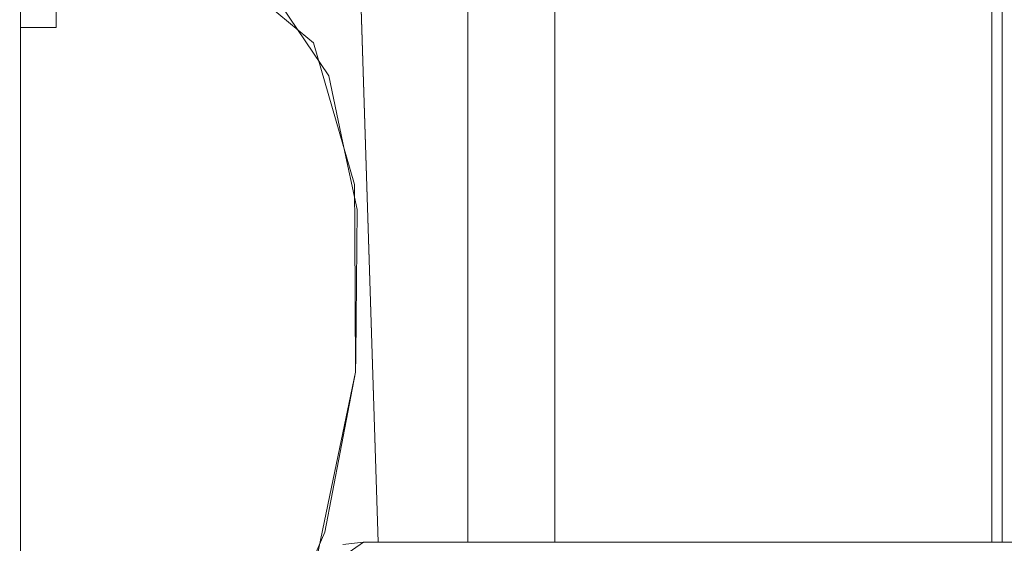
# Model space of a CAD drawing. Units: millimetres. Extents: x 645 to 9944, y -366 to 3658.
# Drawn here: x 3889 to 4056, y 739 to 828 of the extents above; entities that cross this region are included whole.
import ezdxf

# ---------------------------------------------------------------- set-up
doc = ezdxf.new("R2010")
doc.units = ezdxf.units.MM
doc.layers.add('1', color=7, linetype='Continuous', true_color=0xffffff)
doc.styles.add('blockfont', font='simplex.shx')
doc.dimstyles.get("Standard").update_dxf_attribs({"dimtxt": 0.18, "dimasz": 0.18, "dimexe": 0.18, "dimexo": 0.0625, "dimgap": 0.09, "dimtad": 0, "dimtih": 1, "dimtoh": 1, "dimdec": 4, "dimzin": 0, "dimdsep": 46, "dimtxsty": 'Standard', "dimcen": 0.09, "dimadec": 0, "dimazin": 0, "dimtfac": 1, "dimtdec": 4, "dimtofl": 0, "dimtmove": 0, "dimatfit": 3, "dimfxl": 1, "dimtolj": 1, "dimtzin": 0, "dimarcsym": 0})

# ---------------------------------------------------------------- blocks, each defined once
blk = doc.blocks.new('_U4')
at = {"layer": '1', "color": 18, "lineweight": 13}
for p, q in [((4820, 1350), (4820, 92.05769)), ((1584, 240), (1584, 92.05769)), ((1584, 94.05769), (3066.802083, 94.05769)), ((4820, 94.05769), (3337.197917, 94.05769)), ((3098.666667, 19.05769), (3073.666667, 19.05769)), ((3073.666667, 19.05769), (3073.666667, -74.69231)), ((3330.333333, 19.05769), (3305.333333, 19.05769)), ((3330.333333, -74.69231), (3330.333333, 19.05769)), ((3073.666667, -74.69231), (3098.666667, -74.69231)), ((3305.333333, -74.69231), (3330.333333, -74.69231))]:
    blk.add_line(p, q, dxfattribs=at)
at = {"layer": '1', "color": 18, "lineweight": 70}
for points in [[(1584, 94.05769), (1633.999951, 107.45515), (1634.000049, 80.660231)], [(4820, 94.05769), (4770.000049, 80.660231), (4769.999951, 107.45515)]]:
    blk.add_solid(points, dxfattribs=at)
at = {"layer": '1', "color": 18, "linetype": 'Continuous', "lineweight": 13, "char_height": 50, "attachment_point": 7, "line_spacing_factor": 0.903614, "style": 'blockfont'}
for s, insert in [('\\W1.2752;127.4', (3070.952083, 55.161857)), ('\\W1.1591;3236', (3098.191667, -66.713143))]:
    blk.add_mtext(s, dxfattribs=dict(at, insert=insert))
blk = doc.blocks.new('_U5')
at = {"layer": '1', "color": 18, "lineweight": 13}
for p, q in [((9734.066802, 1012.699939), (9734.066802, -327.94231)), ((844.749766, 984.14997), (844.749766, -327.94231)), ((844.749766, -325.94231), (5208.689534, -325.94231)), ((9734.066802, -325.94231), (5370.127034, -325.94231))]:
    blk.add_line(p, q, dxfattribs=at)
at = {"layer": '1', "color": 18, "lineweight": 70}
for points in [[(844.749766, -325.94231), (894.749717, -312.54485), (894.749815, -339.339769)], [(9734.066802, -325.94231), (9684.066851, -339.339769), (9684.066753, -312.54485)]]:
    blk.add_solid(points, dxfattribs=at)
at = {"layer": '1', "color": 18, "linetype": 'Continuous', "lineweight": 13, "insert": (5212.839534, -364.838143), "char_height": 50, "attachment_point": 7, "line_spacing_factor": 0.903614, "style": 'blockfont'}
blk.add_mtext('\\W1.1836;OAL', dxfattribs=at)

msp = doc.modelspace()

# ---------------------------------------------------------------- linework, layer by layer
at = {"layer": '1', "color": 18, "linetype": 'Continuous', "lineweight": 13}
for p, q in [((3979.774194, 930.124082), (3979.774194, 792.33072)), ((3979.774194, 813.499428), (3979.774194, 922.810592)), ((4054.128128, 826.831497), (4054.128128, 905.518211)), ((4055.906254, 905.518211), (4055.906254, 826.418258)), ((3949.759884, 738.756098), (3944.774109, 895.29518)), ((3944.774109, 895.29518), (3949.759884, 738.756098)), ((3964.999872, 817.427911), (3964.999872, 857.187904)), ((3964.999872, 763.526775), (3964.999872, 850.153364)), ((3888.939338, 841.948368), (3888.939338, 807.695724)), ((4054.128128, 773.018993), (4054.128128, 837.907828)), ((3888.939338, 826.905407), (3888.939338, 835.562252)), ((3926.980692, 833.344795), (3937.787729, 824.425317)), ((4055.906254, 772.323169), (4055.906254, 833.092369)), ((3894.966799, 826.202489), (3894.966799, 830.684759)), ((3894.966799, 829.131462), (3894.966799, 826.9637)), ((3933.335024, 829.881229), (3941.362577, 817.9783)), ((3888.939338, 826.905407), (3888.939338, 721.315421)), ((3894.966799, 826.202489), (3888.939338, 826.202489)), ((3888.939338, 826.202489), (3894.966799, 826.202489)), ((3894.966799, 826.202489), (3894.966799, 826.9637)), ((4054.128128, 752.451219), (4054.128128, 826.831497)), ((4055.906254, 826.418258), (4055.906254, 802.637793)), ((3937.787729, 824.425317), (3938.774067, 823.611237)), ((3938.774067, 823.611237), (3945.708233, 799.555995)), ((3943.771082, 806.618251), (3941.362577, 817.9783)), ((3964.999872, 817.427911), (3964.999872, 783.115305)), ((3979.774194, 813.499428), (3979.774194, 762.655355)), ((3888.939338, 784.221329), (3888.939338, 807.695724)), ((3943.771082, 806.618251), (3946.172672, 795.289911)), ((4055.906254, 802.637793), (4055.906254, 751.64739)), ((3945.708233, 799.555995), (3945.761638, 791.699268)), ((3945.949751, 770.338632), (3946.172672, 795.289911)), ((3979.774194, 792.33072), (3979.774194, 758.125164)), ((3945.761638, 791.699268), (3945.92567, 767.624713)), ((3888.939338, 784.221329), (3888.939338, 721.315421)), ((3964.999872, 767.87857), (3964.999872, 783.115305)), ((4054.128128, 738.756098), (4054.128128, 773.018993)), ((4055.906254, 772.323169), (4055.906254, 738.756098)), ((3945.949751, 770.338632), (3945.92567, 767.624713)), ((3945.92567, 767.624713), (3940.670448, 740.462102)), ((3945.92567, 767.624713), (3942.105966, 749.422051)), ((3964.999872, 767.87857), (3964.999872, 738.756098)), ((3964.999872, 738.756098), (3964.999872, 763.526775)), ((3979.774194, 738.756098), (3979.774194, 762.655355)), ((3979.774194, 758.125164), (3979.774194, 738.756098)), ((4054.128128, 738.756098), (4054.128128, 752.451219)), ((4055.906254, 751.64739), (4055.906254, 738.756098)), ((3942.105966, 749.422051), (3939.367729, 736.373343)), ((3940.670448, 740.462102), (3937.910515, 734.093405)), ((3940.307337, 733.911015), (3947.256761, 738.756098)), ((3943.728405, 738.341548), (3947.256761, 738.756098)), ((3947.256761, 738.756098), (4755.643385, 738.756098)), ((3947.256761, 738.756098), (4755.643385, 738.756098))]:
    msp.add_line(p, q, dxfattribs=at)

# ---------------------------------------------------------------- dimensions: what is measured, and where the dimension line sits
for base, p1, p2, text, override, picture, middle in [((4820, 94.05769), (1584, 240), (4820, 1350), '<>\\P[\\C18;\\H50.00;\\Fsimplex.shx;3236\\Fsimplex.shx;\\H50.00;\\C18; ]', {"dimtxt": 50, "dimasz": 50, "dimexe": 2, "dimexo": 0, "dimgap": 1.5, "dimtih": 1, "dimtoh": 1, "dimdec": 1, "dimlfac": 0.03937, "dimzin": 8, "dimdsep": 46, "dimlunit": 2, "dimtxsty": 'blockfont', "dimsah": 1, "dimse1": 0, "dimse2": 0, "dimsd1": 0, "dimsd2": 0, "dimclrd": 18, "dimclre": 18, "dimclrt": 18, "dimtol": 0, "dimtm": -0.1, "dimtfac": 1, "dimtdec": 2, "dimtofl": 1, "dimtmove": 0, "dimtzin": 8, "dimlwd": 13, "dimlwe": 13}, '_U4', (3202, 94.05769)), ((844.749766, -325.94231), (9734.066802, 1120.652489), (844.749766, 984.14997), '\\C18;OAL', {"dimtxt": 50, "dimasz": 50, "dimexe": 2, "dimexo": 0, "dimgap": 1.5, "dimtih": 1, "dimtoh": 1, "dimdec": 1, "dimlfac": 0.03937, "dimzin": 8, "dimdsep": 46, "dimlunit": 2, "dimpost": '', "dimtxsty": 'blockfont', "dimsah": 1, "dimse1": 0, "dimse2": 0, "dimsd1": 0, "dimsd2": 0, "dimclrd": 18, "dimclre": 18, "dimclrt": 18, "dimtol": 0, "dimtm": -0.1, "dimtfac": 1, "dimtdec": 2, "dimtofl": 1, "dimtmove": 0, "dimtzin": 8, "dimlwd": 13, "dimlwe": 13}, '_U5', (5289.408284, -325.94231))]:
    dim = msp.add_linear_dim(base=base, p1=p1, p2=p2, text=text, dimstyle='Standard', override=override, dxfattribs=at)
    dim.commit()
    dim.dimension.update_dxf_attribs({"geometry": picture, "text_midpoint": middle, "dimtype": 160})

doc.saveas('drawing.dxf')
